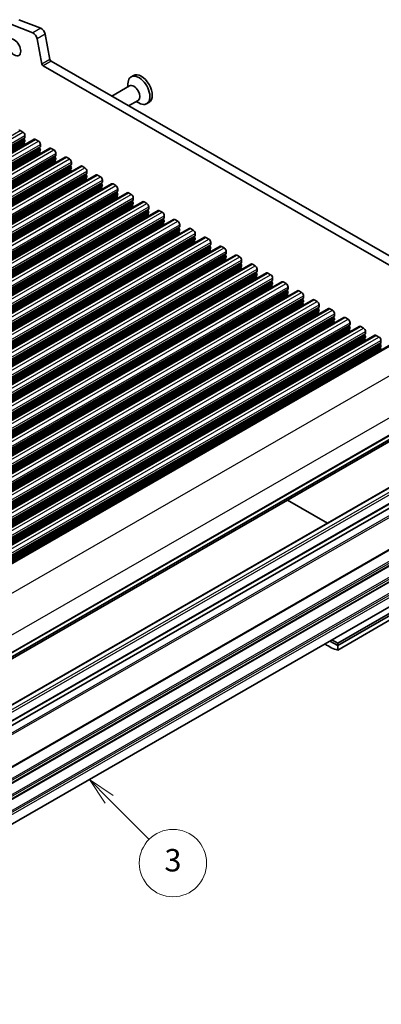
# Model space of a CAD drawing. Units: millimetres. Extents: x 29 to 4370, y 16 to 718.
# Drawn here: x 650 to 714, y 227 to 403 of the extents above; entities that cross this region are included whole.
import ezdxf

# ---------------------------------------------------------------- set-up
doc = ezdxf.new("R2010")
doc.units = ezdxf.units.MM
doc.header["$LTSCALE"] = 2
for name, color, linetype, lineweight in [('Symbol (TK)', 100, 'Continuous', 18), ('Visible (ISO)', 7, 'Continuous', 35), ('Visible Narrow (ISO)', 7, 'Continuous', 25)]:
    doc.layers.add(name, color=color, linetype=linetype, lineweight=lineweight)
doc.styles.add('Note Text (TK2)', font='txt')

# ---------------------------------------------------------------- blocks, each defined once
blk = doc.blocks.new('バルーン5')
at = {"layer": 'Symbol (TK)', "color": 100}
for p, q in [((332.944, 131.981), (331.176, 133.749)), ((333.297, 132.335), (331.176, 133.749)), ((331.176, 133.749), (332.59, 131.628)), ((332.944, 131.981), (336.51, 128.415))]:
    blk.add_line(p, q, dxfattribs=at)
at = {"layer": 'Symbol (TK)'}
blk.add_circle((338.623, 126.302), 3, dxfattribs=at)
at = {"layer": 'Symbol (TK)', "color": 7, "insert": (338.623, 126.296), "char_height": 2, "attachment_point": 5, "style": 'Note Text (TK2)'}
blk.add_mtext('3', dxfattribs=at)

msp = doc.modelspace()

# ---------------------------------------------------------------- linework, layer by layer
at = {"layer": 'Visible (ISO)'}
for p, q in [((652.2634, 400.5877), (648.3577, 402.1216)), ((653.6776, 401.4021), (649.7719, 402.936)), ((655.3274, 395.8247), (654.4584, 400.355)), ((653.9132, 395.0103), (653.0442, 399.5406)), ((736.254, 349.0363), (655.5333, 395.5203)), ((735.737, 347.7052), (654.119, 394.7059)), ((669.2176, 390.9546), (669.2176, 391.4795)), ((670.2112, 392.9923), (669.794, 392.752)), ((669.5297, 391.1343), (666.3396, 389.2973)), ((671.0268, 388.5346), (669.3455, 387.5663)), ((670.7147, 388.3549), (671.1687, 388.0914)), ((672.9758, 388.1914), (672.5586, 387.9512)), ((650.0268, 383.1771), (650.5217, 382.892)), ((523.1344, 307.0967), (652.535, 381.6135)), ((650.847, 381.8545), (650.7621, 381.7725)), ((650.7621, 381.5763), (650.847, 381.3966)), ((650.847, 381.2004), (650.7621, 381.1185)), ((650.7621, 380.9223), (650.847, 380.7426)), ((650.8753, 382.2797), (650.8753, 381.9363)), ((652.7845, 381.589), (653.2794, 381.304)), ((525.8921, 305.5086), (655.2927, 380.0255)), ((653.6047, 380.2664), (653.5199, 380.1845)), ((653.5199, 379.9883), (653.6047, 379.8086)), ((653.6047, 379.6124), (653.5199, 379.5304)), ((653.5199, 379.3342), (653.6047, 379.1545)), ((653.633, 380.6916), (653.633, 380.3482)), ((655.5422, 380.0009), (656.0372, 379.7159)), ((656.3907, 379.1035), (656.3907, 378.7602)), ((528.6499, 303.9206), (658.0504, 378.4374)), ((656.3624, 378.6783), (656.2776, 378.5964)), ((656.2776, 378.4002), (656.3624, 378.2205)), ((656.3624, 378.0243), (656.2776, 377.9424)), ((656.2776, 377.7462), (656.3624, 377.5665)), ((658.2999, 378.4129), (658.7949, 378.1278)), ((659.1484, 377.5155), (659.1484, 377.1721)), ((531.4076, 302.3325), (660.8081, 376.8493)), ((659.1202, 377.0903), (659.0353, 377.0083)), ((659.0353, 376.8121), (659.1202, 376.6325)), ((659.1202, 376.4362), (659.0353, 376.3543)), ((659.0353, 376.1581), (659.1202, 375.9784)), ((661.0576, 376.8248), (661.5526, 376.5398)), ((661.9062, 375.9274), (661.9062, 375.584)), ((534.1653, 300.7445), (663.5658, 375.2613)), ((661.8779, 375.5022), (661.793, 375.4203)), ((661.793, 375.2241), (661.8779, 375.0444)), ((661.8779, 374.8482), (661.793, 374.7662)), ((661.793, 374.57), (661.8779, 374.3904)), ((663.8153, 375.2368), (664.3103, 374.9517)), ((664.6356, 373.9142), (664.5507, 373.8322)), ((664.6639, 374.3393), (664.6639, 373.996)), ((536.923, 299.1564), (666.3235, 373.6732)), ((539.6807, 297.5683), (669.0813, 372.0851)), ((664.5507, 373.636), (664.6356, 373.4563)), ((664.6356, 373.2601), (664.5507, 373.1782)), ((664.5507, 372.982), (664.6356, 372.8023)), ((666.5731, 373.6487), (667.068, 373.3637)), ((667.3933, 372.3261), (667.3084, 372.2442)), ((667.4216, 372.7513), (667.4216, 372.4079)), ((542.4384, 295.9803), (671.839, 370.4971)), ((667.3084, 372.0479), (667.3933, 371.8683)), ((667.3933, 371.6721), (667.3084, 371.5901)), ((667.3084, 371.3939), (667.3933, 371.2142)), ((669.3308, 372.0606), (669.8257, 371.7756)), ((670.151, 370.738), (670.0662, 370.6561)), ((670.0662, 370.4599), (670.151, 370.2802)), ((670.1793, 371.1632), (670.1793, 370.8198)), ((672.0885, 370.4726), (672.5835, 370.1875)), ((545.1961, 294.3922), (674.5967, 368.909)), ((670.151, 370.084), (670.0662, 370.0021)), ((670.0662, 369.8058), (670.151, 369.6262)), ((672.9087, 369.15), (672.8239, 369.068)), ((672.8239, 368.8718), (672.9087, 368.6921)), ((672.937, 369.5752), (672.937, 369.2318)), ((674.8462, 368.8845), (675.3412, 368.5995)), ((547.9539, 292.8041), (677.3544, 367.321)), ((672.9087, 368.4959), (672.8239, 368.414)), ((672.8239, 368.2178), (672.9087, 368.0381)), ((675.6665, 367.5619), (675.5816, 367.48)), ((675.5816, 367.2838), (675.6665, 367.1041)), ((675.6665, 366.9079), (675.5816, 366.8259)), ((675.6947, 367.9871), (675.6947, 367.6437)), ((677.6039, 367.2964), (678.0989, 367.0114)), ((550.7116, 291.2161), (680.1121, 365.7329)), ((675.5816, 366.6297), (675.6665, 366.45)), ((678.4242, 365.9738), (678.3393, 365.8919)), ((678.3393, 365.6957), (678.4242, 365.516)), ((678.4242, 365.3198), (678.3393, 365.2379)), ((678.4525, 366.399), (678.4525, 366.0557)), ((680.3616, 365.7084), (680.8566, 365.4233)), ((553.4693, 289.628), (682.8698, 364.1448)), ((678.3393, 365.0416), (678.4242, 364.862)), ((681.1819, 364.3858), (681.097, 364.3038)), ((681.097, 364.1076), (681.1819, 363.928)), ((681.1819, 363.7317), (681.097, 363.6498)), ((681.097, 363.4536), (681.1819, 363.2739)), ((681.2102, 364.811), (681.2102, 364.4676)), ((683.1194, 364.1203), (683.6143, 363.8353)), ((556.227, 288.04), (685.6276, 362.5568)), ((683.9396, 362.7977), (683.8547, 362.7158)), ((683.8547, 362.5196), (683.9396, 362.3399)), ((683.9396, 362.1437), (683.8547, 362.0617)), ((683.8547, 361.8655), (683.9396, 361.6859)), ((683.9679, 363.2229), (683.9679, 362.8795)), ((685.8771, 362.5322), (686.372, 362.2472)), ((686.7256, 361.6348), (686.7256, 361.2915)), ((558.9847, 286.4519), (688.3853, 360.9687)), ((686.6973, 361.2097), (686.6125, 361.1277)), ((686.6125, 360.9315), (686.6973, 360.7518)), ((686.6973, 360.5556), (686.6125, 360.4737)), ((686.6125, 360.2775), (686.6973, 360.0978)), ((688.6348, 360.9442), (689.1298, 360.6591)), ((689.4833, 360.0468), (689.4833, 359.7034)), ((561.7424, 284.8638), (691.143, 359.3806)), ((689.455, 359.6216), (689.3702, 359.5396)), ((689.3702, 359.3434), (689.455, 359.1638)), ((689.455, 358.9676), (689.3702, 358.8856)), ((689.3702, 358.6894), (689.455, 358.5097)), ((691.3925, 359.3561), (691.8875, 359.0711)), ((692.241, 358.4587), (692.241, 358.1153)), ((564.5002, 283.2758), (693.9007, 357.7926)), ((692.2127, 358.0335), (692.1279, 357.9516)), ((692.1279, 357.7554), (692.2127, 357.5757)), ((692.2127, 357.3795), (692.1279, 357.2975)), ((692.1279, 357.1013), (692.2127, 356.9217)), ((694.1502, 357.7681), (694.6452, 357.483)), ((694.9705, 356.4455), (694.8856, 356.3635)), ((694.9987, 356.8707), (694.9987, 356.5273)), ((567.2579, 281.6877), (696.6584, 356.2045)), ((570.0156, 280.0996), (699.4161, 354.6165)), ((694.8856, 356.1673), (694.9705, 355.9876)), ((694.9705, 355.7914), (694.8856, 355.7095)), ((694.8856, 355.5133), (694.9705, 355.3336)), ((696.9079, 356.18), (697.4029, 355.895)), ((697.7282, 354.8574), (697.6433, 354.7755)), ((697.6433, 354.5792), (697.7282, 354.3996)), ((697.7565, 355.2826), (697.7565, 354.9392)), ((699.6657, 354.5919), (700.1606, 354.3069)), ((572.7733, 278.5116), (702.1739, 353.0284)), ((697.7282, 354.2034), (697.6433, 354.1214)), ((697.6433, 353.9252), (697.7282, 353.7455)), ((700.4859, 353.2693), (700.401, 353.1874)), ((700.401, 352.9912), (700.4859, 352.8115)), ((700.5142, 353.6945), (700.5142, 353.3512)), ((702.4234, 353.0039), (702.9183, 352.7188)), ((575.531, 276.9235), (704.9316, 351.4403)), ((700.4859, 352.6153), (700.401, 352.5334)), ((700.401, 352.3371), (700.4859, 352.1575)), ((703.2436, 351.6813), (703.1588, 351.5993)), ((703.1588, 351.4031), (703.2436, 351.2234)), ((703.2436, 351.0272), (703.1588, 350.9453)), ((703.2719, 352.1065), (703.2719, 351.7631)), ((705.1811, 351.4158), (705.6761, 351.1308)), ((578.2887, 275.3354), (707.6893, 349.8523)), ((703.1588, 350.7491), (703.2436, 350.5694)), ((706.0013, 350.0932), (705.9165, 350.0113)), ((705.9165, 349.8151), (706.0013, 349.6354)), ((706.0013, 349.4392), (705.9165, 349.3572)), ((706.0296, 350.5184), (706.0296, 350.175)), ((707.9388, 349.8277), (708.4338, 349.5427)), ((581.0465, 273.7474), (710.447, 348.2642)), ((705.9165, 349.161), (706.0013, 348.9813)), ((708.759, 348.5051), (708.6742, 348.4232)), ((708.6742, 348.227), (708.759, 348.0473)), ((708.759, 347.8511), (708.6742, 347.7692)), ((708.6742, 347.573), (708.759, 347.3933)), ((708.7873, 348.9303), (708.7873, 348.587)), ((710.6965, 348.2397), (711.1915, 347.9546)), ((583.8042, 272.1593), (713.2047, 346.6761)), ((711.5168, 346.9171), (711.4319, 346.8351)), ((711.4319, 346.6389), (711.5168, 346.4593)), ((711.5168, 346.263), (711.4319, 346.1811)), ((711.4319, 345.9849), (711.5168, 345.8052)), ((711.545, 347.3423), (711.545, 346.9989)), ((713.4542, 346.6516), (713.9492, 346.3666)), ((714.3028, 345.7542), (714.3028, 345.4108)), ((586.631, 270.5358), (716.0315, 345.0526)), ((714.2745, 345.329), (714.1896, 345.2471)), ((714.1896, 345.0509), (714.2745, 344.8712)), ((714.2745, 344.675), (714.1896, 344.593)), ((714.1896, 344.3968), (714.2745, 344.2172)), ((593.4582, 257.6852), (722.8588, 332.202)), ((592.2232, 256.5876), (721.6237, 331.1044)), ((590.1972, 247.2284), (719.5978, 321.7452)), ((592.6721, 245.8032), (722.0727, 320.32)), ((593.4582, 245.422), (722.8588, 319.9388)), ((697.6753, 317.3134), (704.7886, 313.2171)), ((592.7714, 227.4289), (722.1719, 301.9458)), ((706.5953, 291.7869), (717.5555, 298.0985)), ((706.5953, 291.3782), (717.5555, 297.6897)), ((706.5953, 290.5639), (717.2726, 296.7125)), ((705.2082, 292.177), (706.5953, 291.3782)), ((705.5631, 292.3814), (706.5953, 291.7869)), ((706.5953, 291.3782), (706.5953, 291.7869)), ((706.5953, 290.5639), (706.5953, 291.3782))]:
    msp.add_line(p, q, dxfattribs=at)
for centre, major_axis, start_param, end_param in [((652.3718, 399.7339), (-0.4891, 0.8493), 4.17327062, 5.65680048), ((653.786, 400.5483), (-0.4891, 0.8493), 4.17327062, 5.65680048), ((654.119, 394.9511), (-0.1497, 0.26), 1.03167797, 2.3581282), ((655.5333, 395.7655), (-0.1497, 0.26), 1.03167797, 2.3581282), ((671.5935, 390.5919), (1.3823, -2.4004), 0, 3.14159265), ((671.1763, 390.3516), (1.3823, -2.4004), 5.49585344, 10.21210983), ((670.2783, 389.8345), (0.7485, -1.2999), 0, 3.14159263), ((650.0268, 382.7683), (-0.2495, 0.4333), 5.49972085, 6.28318531), ((650.5217, 382.4833), (0.2495, -0.4333), 0.78733187, 2.3581282), ((650.8753, 381.6093), (-0.0998, 0.1733), 0.14383076, 1.43083298), ((650.8753, 380.9552), (-0.0998, 0.1733), 0.14383076, 1.43083298), ((650.7339, 382.0177), (0.0998, -0.1733), 0.14383076, 0.78733187), ((650.7339, 381.3637), (0.0998, -0.1733), 0.14383076, 1.43083298), ((652.7845, 381.1802), (-0.2495, 0.4333), 5.49972085, 6.28318531), ((653.2794, 380.8952), (0.2495, -0.4333), 0.78733187, 2.3581282), ((650.7339, 380.7097), (0.0998, -0.1733), 0.95497702, 1.43083298), ((653.633, 380.0212), (-0.0998, 0.1733), 0.14383076, 1.43083298), ((653.633, 379.3672), (-0.0998, 0.1733), 0.14383076, 1.43083298), ((653.4916, 380.4297), (0.0998, -0.1733), 0.14383076, 0.78733187), ((653.4916, 379.7756), (0.0998, -0.1733), 0.14383076, 1.43083298), ((653.4916, 379.1216), (0.0998, -0.1733), 0.95497702, 1.43083298), ((655.5422, 379.5922), (-0.2495, 0.4333), 5.49972085, 6.28318531), ((656.0372, 379.3071), (0.2495, -0.4333), 0.78733187, 2.3581282), ((656.3907, 378.4331), (-0.0998, 0.1733), 0.14383076, 1.43083298), ((656.3907, 377.7791), (-0.0998, 0.1733), 0.14383076, 1.43083298), ((656.2493, 378.8416), (0.0998, -0.1733), 0.14383076, 0.78733187), ((656.2493, 378.1876), (0.0998, -0.1733), 0.14383076, 1.43083298), ((656.2493, 377.5335), (0.0998, -0.1733), 0.95497702, 1.43083298), ((658.2999, 378.0041), (-0.2495, 0.4333), 5.49972085, 6.28318531), ((658.7949, 377.7191), (0.2495, -0.4333), 0.78733187, 2.3581282), ((659.1484, 376.8451), (-0.0998, 0.1733), 0.14383076, 1.43083298), ((659.1484, 376.191), (-0.0998, 0.1733), 0.14383076, 1.43083298), ((659.007, 377.2535), (0.0998, -0.1733), 0.14383076, 0.78733187), ((659.007, 376.5995), (0.0998, -0.1733), 0.14383076, 1.43083298), ((659.007, 375.9455), (0.0998, -0.1733), 0.95497702, 1.43083298), ((661.0576, 376.416), (-0.2495, 0.4333), 5.49972085, 6.28318531), ((661.5526, 376.131), (0.2495, -0.4333), 0.78733187, 2.3581282), ((661.9062, 375.257), (-0.0998, 0.1733), 0.14383076, 1.43083298), ((661.9062, 374.603), (-0.0998, 0.1733), 0.14383076, 1.43083298), ((661.7647, 375.6655), (0.0998, -0.1733), 0.14383076, 0.78733187), ((661.7647, 375.0114), (0.0998, -0.1733), 0.14383076, 1.43083298), ((661.7647, 374.3574), (0.0998, -0.1733), 0.95497702, 1.43083298), ((663.8153, 374.828), (-0.2495, 0.4333), 5.49972085, 6.28318531), ((664.3103, 374.5429), (0.2495, -0.4333), 0.78733187, 2.3581282), ((664.6639, 373.669), (-0.0998, 0.1733), 0.14383076, 1.43083298), ((664.5224, 374.0774), (0.0998, -0.1733), 0.14383076, 0.78733187), ((664.6639, 373.0149), (-0.0998, 0.1733), 0.14383076, 1.43083298), ((664.5224, 373.4234), (0.0998, -0.1733), 0.14383076, 1.43083298), ((664.5224, 372.7693), (0.0998, -0.1733), 0.95497702, 1.43083298), ((666.5731, 373.2399), (-0.2495, 0.4333), 5.49972085, 6.28318531), ((667.068, 372.9549), (0.2495, -0.4333), 0.78733187, 2.3581282), ((667.4216, 372.0809), (-0.0998, 0.1733), 0.14383076, 1.43083298), ((667.2802, 372.4894), (0.0998, -0.1733), 0.14383076, 0.78733187), ((669.3308, 371.6519), (-0.2495, 0.4333), 5.49972085, 6.28318531), ((667.4216, 371.4269), (-0.0998, 0.1733), 0.14383076, 1.43083298), ((667.2802, 371.8353), (0.0998, -0.1733), 0.14383076, 1.43083298), ((667.2802, 371.1813), (0.0998, -0.1733), 0.95497702, 1.43083298), ((669.8257, 371.3668), (0.2495, -0.4333), 0.78733187, 2.3581282), ((670.1793, 370.4928), (-0.0998, 0.1733), 0.14383076, 1.43083298), ((670.0379, 370.9013), (0.0998, -0.1733), 0.14383076, 0.78733187), ((672.0885, 370.0638), (-0.2495, 0.4333), 5.49972085, 6.28318531), ((670.1793, 369.8388), (-0.0998, 0.1733), 0.14383076, 1.43083298), ((670.0379, 370.2473), (0.0998, -0.1733), 0.14383076, 1.43083298), ((670.0379, 369.5932), (0.0998, -0.1733), 0.95497702, 1.43083298), ((672.5835, 369.7788), (0.2495, -0.4333), 0.78733187, 2.3581282), ((672.937, 368.9048), (-0.0998, 0.1733), 0.14383076, 1.43083298), ((672.7956, 369.3132), (0.0998, -0.1733), 0.14383076, 0.78733187), ((672.7956, 368.6592), (0.0998, -0.1733), 0.14383076, 1.43083298), ((674.8462, 368.4757), (-0.2495, 0.4333), 5.49972085, 6.28318531), ((675.3412, 368.1907), (0.2495, -0.4333), 0.78733187, 2.3581282), ((672.937, 368.2507), (-0.0998, 0.1733), 0.14383076, 1.43083298), ((672.7956, 368.0052), (0.0998, -0.1733), 0.95497702, 1.43083298), ((675.6947, 367.3167), (-0.0998, 0.1733), 0.14383076, 1.43083298), ((675.6947, 366.6627), (-0.0998, 0.1733), 0.14383076, 1.43083298), ((675.5533, 367.7252), (0.0998, -0.1733), 0.14383076, 0.78733187), ((675.5533, 367.0711), (0.0998, -0.1733), 0.14383076, 1.43083298), ((677.6039, 366.8877), (-0.2495, 0.4333), 5.49972085, 6.28318531), ((678.0989, 366.6026), (0.2495, -0.4333), 0.78733187, 2.3581282), ((675.5533, 366.4171), (0.0998, -0.1733), 0.95497702, 1.43083298), ((678.4525, 365.7286), (-0.0998, 0.1733), 0.14383076, 1.43083298), ((678.4525, 365.0746), (-0.0998, 0.1733), 0.14383076, 1.43083298), ((678.311, 366.1371), (0.0998, -0.1733), 0.14383076, 0.78733187), ((678.311, 365.4831), (0.0998, -0.1733), 0.14383076, 1.43083298), ((680.3616, 365.2996), (-0.2495, 0.4333), 5.49972085, 6.28318531), ((680.8566, 365.0146), (0.2495, -0.4333), 0.78733187, 2.3581282), ((678.311, 364.829), (0.0998, -0.1733), 0.95497702, 1.43083298), ((681.2102, 364.1406), (-0.0998, 0.1733), 0.14383076, 1.43083298), ((681.2102, 363.4865), (-0.0998, 0.1733), 0.14383076, 1.43083298), ((681.0687, 364.549), (0.0998, -0.1733), 0.14383076, 0.78733187), ((681.0687, 363.895), (0.0998, -0.1733), 0.14383076, 1.43083298), ((683.1194, 363.7115), (-0.2495, 0.4333), 5.49972085, 6.28318531), ((683.6143, 363.4265), (0.2495, -0.4333), 0.78733187, 2.3581282), ((681.0687, 363.241), (0.0998, -0.1733), 0.95497702, 1.43083298), ((683.9679, 362.5525), (-0.0998, 0.1733), 0.14383076, 1.43083298), ((683.9679, 361.8985), (-0.0998, 0.1733), 0.14383076, 1.43083298), ((683.8265, 362.961), (0.0998, -0.1733), 0.14383076, 0.78733187), ((683.8265, 362.3069), (0.0998, -0.1733), 0.14383076, 1.43083298), ((683.8265, 361.6529), (0.0998, -0.1733), 0.95497702, 1.43083298), ((685.8771, 362.1235), (-0.2495, 0.4333), 5.49972085, 6.28318531), ((686.372, 361.8384), (0.2495, -0.4333), 0.78733187, 2.3581282), ((686.7256, 360.9645), (-0.0998, 0.1733), 0.14383076, 1.43083298), ((686.7256, 360.3104), (-0.0998, 0.1733), 0.14383076, 1.43083298), ((686.5842, 361.3729), (0.0998, -0.1733), 0.14383076, 0.78733187), ((686.5842, 360.7189), (0.0998, -0.1733), 0.14383076, 1.43083298), ((686.5842, 360.0648), (0.0998, -0.1733), 0.95497702, 1.43083298), ((688.6348, 360.5354), (-0.2495, 0.4333), 5.49972085, 6.28318531), ((689.1298, 360.2504), (0.2495, -0.4333), 0.78733187, 2.3581282), ((689.4833, 359.3764), (-0.0998, 0.1733), 0.14383076, 1.43083298), ((689.4833, 358.7224), (-0.0998, 0.1733), 0.14383076, 1.43083298), ((689.3419, 359.7848), (0.0998, -0.1733), 0.14383076, 0.78733187), ((689.3419, 359.1308), (0.0998, -0.1733), 0.14383076, 1.43083298), ((689.3419, 358.4768), (0.0998, -0.1733), 0.95497702, 1.43083298), ((691.3925, 358.9473), (-0.2495, 0.4333), 5.49972085, 6.28318531), ((691.8875, 358.6623), (0.2495, -0.4333), 0.78733187, 2.3581282), ((692.0996, 358.1968), (0.0998, -0.1733), 0.14383076, 0.78733187), ((692.241, 357.7883), (-0.0998, 0.1733), 0.14383076, 1.43083298), ((692.241, 357.1343), (-0.0998, 0.1733), 0.14383076, 1.43083298), ((692.0996, 357.5427), (0.0998, -0.1733), 0.14383076, 1.43083298), ((692.0996, 356.8887), (0.0998, -0.1733), 0.95497702, 1.43083298), ((694.1502, 357.3593), (-0.2495, 0.4333), 5.49972085, 6.28318531), ((694.6452, 357.0742), (0.2495, -0.4333), 0.78733187, 2.3581282), ((694.9987, 356.2003), (-0.0998, 0.1733), 0.14383076, 1.43083298), ((694.8573, 356.6087), (0.0998, -0.1733), 0.14383076, 0.78733187), ((694.9987, 355.5462), (-0.0998, 0.1733), 0.14383076, 1.43083298), ((694.8573, 355.9547), (0.0998, -0.1733), 0.14383076, 1.43083298), ((694.8573, 355.3006), (0.0998, -0.1733), 0.95497702, 1.43083298), ((696.9079, 355.7712), (-0.2495, 0.4333), 5.49972085, 6.28318531), ((697.4029, 355.4862), (0.2495, -0.4333), 0.78733187, 2.3581282), ((697.7565, 354.6122), (-0.0998, 0.1733), 0.14383076, 1.43083298), ((697.615, 355.0207), (0.0998, -0.1733), 0.14383076, 0.78733187), ((699.6657, 354.1832), (-0.2495, 0.4333), 5.49972085, 6.28318531), ((697.7565, 353.9582), (-0.0998, 0.1733), 0.14383076, 1.43083298), ((697.615, 354.3666), (0.0998, -0.1733), 0.14383076, 1.43083298), ((697.615, 353.7126), (0.0998, -0.1733), 0.95497702, 1.43083298), ((700.1606, 353.8981), (0.2495, -0.4333), 0.78733187, 2.3581282), ((700.5142, 353.0241), (-0.0998, 0.1733), 0.14383076, 1.43083298), ((700.3728, 353.4326), (0.0998, -0.1733), 0.14383076, 0.78733187), ((700.3728, 352.7786), (0.0998, -0.1733), 0.14383076, 1.43083298), ((702.4234, 352.5951), (-0.2495, 0.4333), 5.49972085, 6.28318531), ((700.5142, 352.3701), (-0.0998, 0.1733), 0.14383076, 1.43083298), ((700.3728, 352.1245), (0.0998, -0.1733), 0.95497702, 1.43083298), ((702.9183, 352.3101), (0.2495, -0.4333), 0.78733187, 2.3581282), ((703.2719, 351.4361), (-0.0998, 0.1733), 0.14383076, 1.43083298), ((703.1305, 351.8445), (0.0998, -0.1733), 0.14383076, 0.78733187), ((703.1305, 351.1905), (0.0998, -0.1733), 0.14383076, 1.43083298), ((705.1811, 351.007), (-0.2495, 0.4333), 5.49972085, 6.28318531), ((705.6761, 350.722), (0.2495, -0.4333), 0.78733187, 2.3581282), ((703.2719, 350.782), (-0.0998, 0.1733), 0.14383076, 1.43083298), ((703.1305, 350.5365), (0.0998, -0.1733), 0.95497702, 1.43083298), ((706.0296, 349.848), (-0.0998, 0.1733), 0.14383076, 1.43083298), ((706.0296, 349.194), (-0.0998, 0.1733), 0.14383076, 1.43083298), ((705.8882, 350.2565), (0.0998, -0.1733), 0.14383076, 0.78733187), ((705.8882, 349.6024), (0.0998, -0.1733), 0.14383076, 1.43083298), ((707.9388, 349.419), (-0.2495, 0.4333), 5.49972085, 6.28318531), ((708.4338, 349.1339), (0.2495, -0.4333), 0.78733187, 2.3581282), ((705.8882, 348.9484), (0.0998, -0.1733), 0.95497702, 1.43083298), ((708.7873, 348.2599), (-0.0998, 0.1733), 0.14383076, 1.43083298), ((708.7873, 347.6059), (-0.0998, 0.1733), 0.14383076, 1.43083298), ((708.6459, 348.6684), (0.0998, -0.1733), 0.14383076, 0.78733187), ((708.6459, 348.0144), (0.0998, -0.1733), 0.14383076, 1.43083298), ((710.6965, 347.8309), (-0.2495, 0.4333), 5.49972085, 6.28318531), ((711.1915, 347.5459), (0.2495, -0.4333), 0.78733187, 2.3581282), ((708.6459, 347.3603), (0.0998, -0.1733), 0.95497702, 1.43083298), ((711.545, 346.6719), (-0.0998, 0.1733), 0.14383076, 1.43083298), ((711.545, 346.0178), (-0.0998, 0.1733), 0.14383076, 1.43083298), ((711.4036, 347.0803), (0.0998, -0.1733), 0.14383076, 0.78733187), ((711.4036, 346.4263), (0.0998, -0.1733), 0.14383076, 1.43083298), ((711.4036, 345.7723), (0.0998, -0.1733), 0.95497702, 1.43083298), ((713.4542, 346.2428), (-0.2495, 0.4333), 5.49972085, 6.28318531), ((713.9492, 345.9578), (0.2495, -0.4333), 0.78733187, 2.3581282), ((714.3028, 345.0838), (-0.0998, 0.1733), 0.14383076, 1.43083298), ((714.3028, 344.4298), (-0.0998, 0.1733), 0.14383076, 1.43083298), ((714.1613, 345.4923), (0.0998, -0.1733), 0.14383076, 0.78733187), ((714.1613, 344.8382), (0.0998, -0.1733), 0.14383076, 1.43083298), ((714.1613, 344.1842), (0.0998, -0.1733), 0.44275705, 1.43083298), ((704.8629, 299.4878), (4.9903, -8.6658), 5.42099574, 5.74724054)]:
    msp.add_ellipse(centre, major_axis=major_axis, ratio=0.57809312, start_param=start_param, end_param=end_param, dxfattribs=at)
msp.add_ellipse((648.9661, 398.0003), major_axis=(0.8234, -1.4299), ratio=0.57809312, dxfattribs=at)
at = {"layer": 'Visible Narrow (ISO)'}
for p, q in [((653.6776, 401.4021), (652.2634, 400.5877)), ((654.4584, 400.355), (653.0442, 399.5406)), ((655.3274, 395.8247), (653.9132, 395.0103)), ((655.5333, 395.5203), (654.119, 394.7059)), ((520.6262, 308.6603), (650.0268, 383.1771)), ((521.1212, 308.3752), (650.5217, 382.892)), ((521.3616, 307.2557), (650.7621, 381.7725)), ((521.3616, 307.0595), (650.7621, 381.5763)), ((521.3616, 306.6017), (650.7621, 381.1185)), ((521.3616, 306.4055), (650.7621, 380.9223)), ((521.4465, 307.3377), (650.847, 381.8545)), ((521.4465, 306.8798), (650.847, 381.3966)), ((521.4465, 306.6836), (650.847, 381.2004)), ((521.4747, 307.7628), (650.8753, 382.2797)), ((521.4747, 307.4195), (650.8753, 381.9363)), ((523.3839, 307.0722), (652.7845, 381.589)), ((523.8789, 306.7872), (653.2794, 381.304)), ((521.4465, 306.2258), (650.847, 380.7426)), ((524.1193, 305.6677), (653.5199, 380.1845)), ((524.1193, 305.4714), (653.5199, 379.9883)), ((524.1193, 305.0136), (653.5199, 379.5304)), ((524.1193, 304.8174), (653.5199, 379.3342)), ((524.2042, 305.7496), (653.6047, 380.2664)), ((524.2042, 305.2918), (653.6047, 379.8086)), ((524.2042, 305.0956), (653.6047, 379.6124)), ((524.2042, 304.6377), (653.6047, 379.1545)), ((524.2325, 306.1748), (653.633, 380.6916)), ((524.2325, 305.8314), (653.633, 380.3482)), ((526.1417, 305.4841), (655.5422, 380.0009)), ((526.6366, 305.1991), (656.0372, 379.7159)), ((526.9902, 304.5867), (656.3907, 379.1035)), ((526.877, 304.0796), (656.2776, 378.5964)), ((526.877, 303.8834), (656.2776, 378.4002)), ((526.877, 303.4256), (656.2776, 377.9424)), ((526.877, 303.2293), (656.2776, 377.7462)), ((526.9619, 304.1615), (656.3624, 378.6783)), ((526.9619, 303.7037), (656.3624, 378.2205)), ((526.9619, 303.5075), (656.3624, 378.0243)), ((526.9619, 303.0497), (656.3624, 377.5665)), ((526.9902, 304.2434), (656.3907, 378.7602)), ((528.8994, 303.8961), (658.2999, 378.4129)), ((529.3943, 303.611), (658.7949, 378.1278)), ((529.7479, 302.9987), (659.1484, 377.5155)), ((529.6348, 302.4915), (659.0353, 377.0083)), ((529.6348, 302.2953), (659.0353, 376.8121)), ((529.6348, 301.8375), (659.0353, 376.3543)), ((529.6348, 301.6413), (659.0353, 376.1581)), ((529.7196, 302.5735), (659.1202, 377.0903)), ((529.7196, 302.1156), (659.1202, 376.6325)), ((529.7196, 301.9194), (659.1202, 376.4362)), ((529.7196, 301.4616), (659.1202, 375.9784)), ((529.7479, 302.6553), (659.1484, 377.1721)), ((531.6571, 302.308), (661.0576, 376.8248)), ((532.1521, 302.023), (661.5526, 376.5398)), ((532.5056, 301.4106), (661.9062, 375.9274)), ((532.3925, 300.9035), (661.793, 375.4203)), ((532.3925, 300.7073), (661.793, 375.2241)), ((532.3925, 300.2494), (661.793, 374.7662)), ((532.3925, 300.0532), (661.793, 374.57)), ((532.4773, 300.9854), (661.8779, 375.5022)), ((532.4773, 300.5276), (661.8779, 375.0444)), ((532.4773, 300.3314), (661.8779, 374.8482)), ((532.4773, 299.8735), (661.8779, 374.3904)), ((532.5056, 301.0672), (661.9062, 375.584)), ((534.4148, 300.7199), (663.8153, 375.2368)), ((534.9098, 300.4349), (664.3103, 374.9517)), ((535.1502, 299.3154), (664.5507, 373.8322)), ((535.235, 299.3973), (664.6356, 373.9142)), ((535.2633, 299.8225), (664.6639, 374.3393)), ((535.2633, 299.4792), (664.6639, 373.996)), ((535.1502, 299.1192), (664.5507, 373.636)), ((535.1502, 298.6614), (664.5507, 373.1782)), ((535.1502, 298.4652), (664.5507, 372.982)), ((535.235, 298.9395), (664.6356, 373.4563)), ((535.235, 298.7433), (664.6356, 373.2601)), ((535.235, 298.2855), (664.6356, 372.8023)), ((537.1725, 299.1319), (666.5731, 373.6487)), ((537.6675, 298.8468), (667.068, 373.3637)), ((537.9079, 297.7273), (667.3084, 372.2442)), ((537.9928, 297.8093), (667.3933, 372.3261)), ((538.021, 298.2345), (667.4216, 372.7513)), ((538.021, 297.8911), (667.4216, 372.4079)), ((537.9079, 297.5311), (667.3084, 372.0479)), ((537.9079, 297.0733), (667.3084, 371.5901)), ((537.9079, 296.8771), (667.3084, 371.3939)), ((537.9928, 297.3515), (667.3933, 371.8683)), ((537.9928, 297.1552), (667.3933, 371.6721)), ((537.9928, 296.6974), (667.3933, 371.2142)), ((539.9302, 297.5438), (669.3308, 372.0606)), ((540.4252, 297.2588), (669.8257, 371.7756)), ((540.6656, 296.1393), (670.0662, 370.6561)), ((540.6656, 295.9431), (670.0662, 370.4599)), ((540.7505, 296.2212), (670.151, 370.738)), ((540.7788, 296.6464), (670.1793, 371.1632)), ((540.7788, 296.303), (670.1793, 370.8198)), ((542.6879, 295.9557), (672.0885, 370.4726)), ((540.6656, 295.4852), (670.0662, 370.0021)), ((540.6656, 295.289), (670.0662, 369.8058)), ((540.7505, 295.7634), (670.151, 370.2802)), ((540.7505, 295.5672), (670.151, 370.084)), ((540.7505, 295.1094), (670.151, 369.6262)), ((543.1829, 295.6707), (672.5835, 370.1875)), ((543.4233, 294.5512), (672.8239, 369.068)), ((543.4233, 294.355), (672.8239, 368.8718)), ((543.5082, 294.6332), (672.9087, 369.15)), ((543.5082, 294.1753), (672.9087, 368.6921)), ((543.5365, 295.0583), (672.937, 369.5752)), ((543.5365, 294.715), (672.937, 369.2318)), ((545.4457, 294.3677), (674.8462, 368.8845)), ((545.9406, 294.0826), (675.3412, 368.5995)), ((543.4233, 293.8972), (672.8239, 368.414)), ((543.4233, 293.701), (672.8239, 368.2178)), ((543.5082, 293.9791), (672.9087, 368.4959)), ((543.5082, 293.5213), (672.9087, 368.0381)), ((546.1811, 292.9631), (675.5816, 367.48)), ((546.1811, 292.7669), (675.5816, 367.2838)), ((546.1811, 292.3091), (675.5816, 366.8259)), ((546.2659, 293.0451), (675.6665, 367.5619)), ((546.2659, 292.5873), (675.6665, 367.1041)), ((546.2659, 292.3911), (675.6665, 366.9079)), ((546.2942, 293.4703), (675.6947, 367.9871)), ((546.2942, 293.1269), (675.6947, 367.6437)), ((548.2034, 292.7796), (677.6039, 367.2964)), ((548.6984, 292.4946), (678.0989, 367.0114)), ((546.1811, 292.1129), (675.5816, 366.6297)), ((546.2659, 291.9332), (675.6665, 366.45)), ((548.9388, 291.3751), (678.3393, 365.8919)), ((548.9388, 291.1789), (678.3393, 365.6957)), ((548.9388, 290.721), (678.3393, 365.2379)), ((549.0236, 291.457), (678.4242, 365.9738)), ((549.0236, 290.9992), (678.4242, 365.516)), ((549.0236, 290.803), (678.4242, 365.3198)), ((549.0519, 291.8822), (678.4525, 366.399)), ((549.0519, 291.5388), (678.4525, 366.0557)), ((550.9611, 291.1916), (680.3616, 365.7084)), ((551.4561, 290.9065), (680.8566, 365.4233)), ((548.9388, 290.5248), (678.3393, 365.0416)), ((549.0236, 290.3452), (678.4242, 364.862)), ((551.6965, 289.787), (681.097, 364.3038)), ((551.6965, 289.5908), (681.097, 364.1076)), ((551.6965, 289.133), (681.097, 363.6498)), ((551.6965, 288.9368), (681.097, 363.4536)), ((551.7813, 289.869), (681.1819, 364.3858)), ((551.7813, 289.4111), (681.1819, 363.928)), ((551.7813, 289.2149), (681.1819, 363.7317)), ((551.8096, 290.2942), (681.2102, 364.811)), ((551.8096, 289.9508), (681.2102, 364.4676)), ((553.7188, 289.6035), (683.1194, 364.1203)), ((554.2138, 289.3185), (683.6143, 363.8353)), ((551.7813, 288.7571), (681.1819, 363.2739)), ((554.4542, 288.199), (683.8547, 362.7158)), ((554.4542, 288.0027), (683.8547, 362.5196)), ((554.4542, 287.5449), (683.8547, 362.0617)), ((554.4542, 287.3487), (683.8547, 361.8655)), ((554.5391, 288.2809), (683.9396, 362.7977)), ((554.5391, 287.8231), (683.9396, 362.3399)), ((554.5391, 287.6269), (683.9396, 362.1437)), ((554.5391, 287.169), (683.9396, 361.6859)), ((554.5673, 288.7061), (683.9679, 363.2229)), ((554.5673, 288.3627), (683.9679, 362.8795)), ((556.4765, 288.0154), (685.8771, 362.5322)), ((556.9715, 287.7304), (686.372, 362.2472)), ((557.3251, 287.118), (686.7256, 361.6348)), ((557.2119, 286.6109), (686.6125, 361.1277)), ((557.2119, 286.4147), (686.6125, 360.9315)), ((557.2119, 285.9569), (686.6125, 360.4737)), ((557.2119, 285.7606), (686.6125, 360.2775)), ((557.2968, 286.6928), (686.6973, 361.2097)), ((557.2968, 286.235), (686.6973, 360.7518)), ((557.2968, 286.0388), (686.6973, 360.5556)), ((557.2968, 285.581), (686.6973, 360.0978)), ((557.3251, 286.7747), (686.7256, 361.2915)), ((559.2342, 286.4274), (688.6348, 360.9442)), ((559.7292, 286.1423), (689.1298, 360.6591)), ((560.0828, 285.53), (689.4833, 360.0468)), ((559.9696, 285.0228), (689.3702, 359.5396)), ((559.9696, 284.8266), (689.3702, 359.3434)), ((559.9696, 284.3688), (689.3702, 358.8856)), ((559.9696, 284.1726), (689.3702, 358.6894)), ((560.0545, 285.1048), (689.455, 359.6216)), ((560.0545, 284.6469), (689.455, 359.1638)), ((560.0545, 284.4507), (689.455, 358.9676)), ((560.0545, 283.9929), (689.455, 358.5097)), ((560.0828, 285.1866), (689.4833, 359.7034)), ((561.992, 284.8393), (691.3925, 359.3561)), ((562.4869, 284.5543), (691.8875, 359.0711)), ((562.8405, 283.9419), (692.241, 358.4587)), ((562.8405, 283.5985), (692.241, 358.1153)), ((562.7274, 283.4348), (692.1279, 357.9516)), ((562.7274, 283.2386), (692.1279, 357.7554)), ((562.7274, 282.7807), (692.1279, 357.2975)), ((562.7274, 282.5845), (692.1279, 357.1013)), ((562.8122, 283.5167), (692.2127, 358.0335)), ((562.8122, 283.0589), (692.2127, 357.5757)), ((562.8122, 282.8627), (692.2127, 357.3795)), ((562.8122, 282.4048), (692.2127, 356.9217)), ((564.7497, 283.2512), (694.1502, 357.7681)), ((565.2447, 282.9662), (694.6452, 357.483)), ((565.4851, 281.8467), (694.8856, 356.3635)), ((565.5699, 281.9286), (694.9705, 356.4455)), ((565.5982, 282.3538), (694.9987, 356.8707)), ((565.5982, 282.0105), (694.9987, 356.5273)), ((565.4851, 281.6505), (694.8856, 356.1673)), ((565.4851, 281.1927), (694.8856, 355.7095)), ((565.4851, 280.9965), (694.8856, 355.5133)), ((565.5699, 281.4708), (694.9705, 355.9876)), ((565.5699, 281.2746), (694.9705, 355.7914)), ((565.5699, 280.8168), (694.9705, 355.3336)), ((567.5074, 281.6632), (696.9079, 356.18)), ((568.0024, 281.3781), (697.4029, 355.895)), ((568.2428, 280.2586), (697.6433, 354.7755)), ((568.2428, 280.0624), (697.6433, 354.5792)), ((568.3276, 280.3406), (697.7282, 354.8574)), ((568.3559, 280.7658), (697.7565, 355.2826)), ((568.3559, 280.4224), (697.7565, 354.9392)), ((570.2651, 280.0751), (699.6657, 354.5919)), ((568.2428, 279.6046), (697.6433, 354.1214)), ((568.2428, 279.4084), (697.6433, 353.9252)), ((568.3276, 279.8828), (697.7282, 354.3996)), ((568.3276, 279.6865), (697.7282, 354.2034)), ((568.3276, 279.2287), (697.7282, 353.7455)), ((570.7601, 279.7901), (700.1606, 354.3069)), ((571.0005, 278.6706), (700.401, 353.1874)), ((571.0005, 278.4744), (700.401, 352.9912)), ((571.0854, 278.7525), (700.4859, 353.2693)), ((571.0854, 278.2947), (700.4859, 352.8115)), ((571.1136, 279.1777), (700.5142, 353.6945)), ((571.1136, 278.8343), (700.5142, 353.3512)), ((573.0228, 278.4871), (702.4234, 353.0039)), ((571.0005, 278.0165), (700.401, 352.5334)), ((571.0005, 277.8203), (700.401, 352.3371)), ((571.0854, 278.0985), (700.4859, 352.6153)), ((571.0854, 277.6407), (700.4859, 352.1575)), ((573.5178, 278.202), (702.9183, 352.7188)), ((573.7582, 277.0825), (703.1588, 351.5993)), ((573.7582, 276.8863), (703.1588, 351.4031)), ((573.8431, 277.1645), (703.2436, 351.6813)), ((573.8431, 276.7066), (703.2436, 351.2234)), ((573.8431, 276.5104), (703.2436, 351.0272)), ((573.8714, 277.5896), (703.2719, 352.1065)), ((573.8714, 277.2463), (703.2719, 351.7631)), ((575.7805, 276.899), (705.1811, 351.4158)), ((576.2755, 276.614), (705.6761, 351.1308)), ((573.7582, 276.4285), (703.1588, 350.9453)), ((573.7582, 276.2323), (703.1588, 350.7491)), ((573.8431, 276.0526), (703.2436, 350.5694)), ((576.5159, 275.4944), (705.9165, 350.0113)), ((576.5159, 275.2982), (705.9165, 349.8151)), ((576.5159, 274.8404), (705.9165, 349.3572)), ((576.6008, 275.5764), (706.0013, 350.0932)), ((576.6008, 275.1186), (706.0013, 349.6354)), ((576.6008, 274.9224), (706.0013, 349.4392)), ((576.6291, 276.0016), (706.0296, 350.5184)), ((576.6291, 275.6582), (706.0296, 350.175)), ((578.5383, 275.3109), (707.9388, 349.8277)), ((579.0332, 275.0259), (708.4338, 349.5427)), ((576.5159, 274.6442), (705.9165, 349.161)), ((576.6008, 274.4645), (706.0013, 348.9813)), ((579.2737, 273.9064), (708.6742, 348.4232)), ((579.2737, 273.7102), (708.6742, 348.227)), ((579.2737, 273.2523), (708.6742, 347.7692)), ((579.2737, 273.0561), (708.6742, 347.573)), ((579.3585, 273.9883), (708.759, 348.5051)), ((579.3585, 273.5305), (708.759, 348.0473)), ((579.3585, 273.3343), (708.759, 347.8511)), ((579.3868, 274.4135), (708.7873, 348.9303)), ((579.3868, 274.0701), (708.7873, 348.587)), ((581.296, 273.7229), (710.6965, 348.2397)), ((581.791, 273.4378), (711.1915, 347.9546)), ((579.3585, 272.8765), (708.759, 347.3933)), ((582.0314, 272.3183), (711.4319, 346.8351)), ((582.0314, 272.1221), (711.4319, 346.6389)), ((582.0314, 271.6643), (711.4319, 346.1811)), ((582.0314, 271.4681), (711.4319, 345.9849)), ((582.1162, 272.4003), (711.5168, 346.9171)), ((582.1162, 271.9424), (711.5168, 346.4593)), ((582.1162, 271.7462), (711.5168, 346.263)), ((582.1162, 271.2884), (711.5168, 345.8052)), ((582.1445, 272.8255), (711.545, 347.3423)), ((582.1445, 272.4821), (711.545, 346.9989)), ((584.0537, 272.1348), (713.4542, 346.6516)), ((584.5487, 271.8498), (713.9492, 346.3666)), ((584.9022, 271.2374), (714.3028, 345.7542)), ((584.7891, 270.7303), (714.1896, 345.2471)), ((584.7891, 270.534), (714.1896, 345.0509)), ((584.7891, 270.0762), (714.1896, 344.593)), ((584.7891, 269.88), (714.1896, 344.3968)), ((584.8739, 270.8122), (714.2745, 345.329)), ((584.8739, 270.3544), (714.2745, 344.8712)), ((584.8739, 270.1582), (714.2745, 344.675)), ((584.8739, 269.7003), (714.2745, 344.2172)), ((584.9022, 270.894), (714.3028, 345.4108)), ((586.9236, 270.4769), (716.3242, 344.9937)), ((590.8293, 267.5125), (720.2299, 342.0293)), ((593.8118, 261.7576), (723.2123, 336.2744)), ((593.7411, 258.5034), (723.1416, 333.0202)), ((593.8118, 258.7079), (723.2123, 333.2247)), ((592.2832, 256.6904), (721.6838, 331.2072)), ((590.3469, 247.2137), (719.7475, 321.7305)), ((590.9833, 246.8472), (720.3839, 321.364)), ((591.1955, 246.4798), (720.596, 320.9966)), ((592.8218, 245.7885), (722.2224, 320.3053)), ((593.7411, 244.2781), (723.1416, 318.7949)), ((593.8118, 243.9921), (723.2123, 318.5089)), ((593.7411, 238.1056), (723.1416, 312.6224)), ((593.8118, 238.3101), (723.2123, 312.8269)), ((593.7411, 236.1435), (723.1416, 310.6603)), ((593.7411, 235.2442), (723.1416, 309.761)), ((593.8118, 235.8575), (723.2123, 310.3743)), ((593.8118, 235.4487), (723.2123, 309.9655)), ((593.7411, 233.2821), (723.1416, 307.7989)), ((593.8118, 232.9961), (723.2123, 307.5129)), ((593.7411, 232.3827), (723.1416, 306.8996)), ((593.8118, 232.5873), (723.2123, 307.1041)), ((593.7411, 230.4206), (723.1416, 304.9375)), ((593.8118, 230.1347), (723.2123, 304.6515)), ((593.8118, 229.7259), (723.2123, 304.2427))]:
    msp.add_line(p, q, dxfattribs=at)

# ---------------------------------------------------------------- block references
at = {"layer": 'Symbol (TK)', "xscale": 2, "yscale": 2, "zscale": 2}
msp.add_blockref('バルーン5', (0, 0), dxfattribs=at)

doc.saveas('drawing.dxf')
